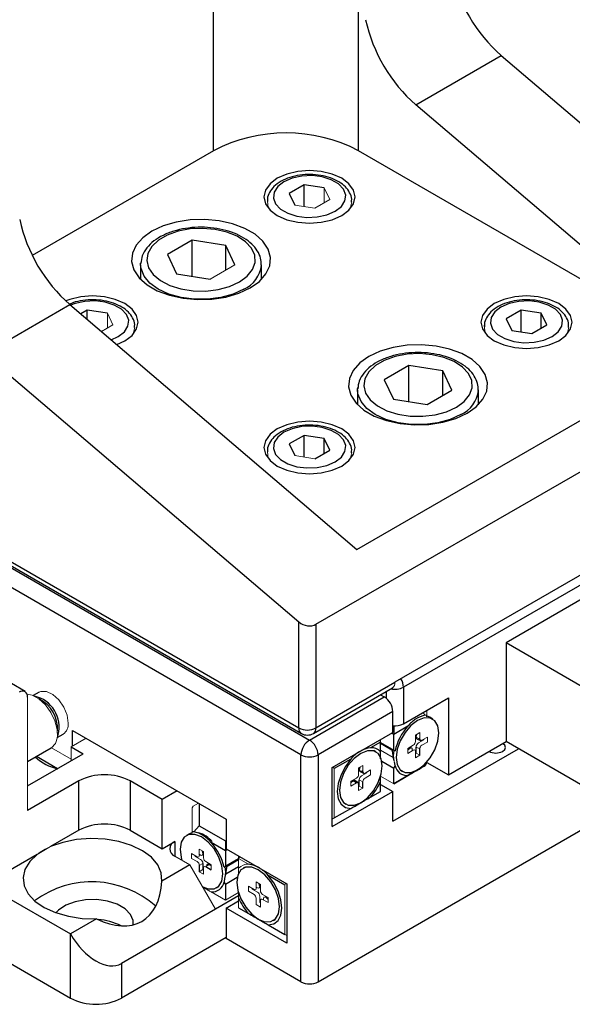
# Model space of a CAD drawing. Units: millimetres. Extents: x 5 to 289, y 4 to 204.
# Drawn here: x 217 to 235, y 102 to 133 of the extents above; entities that cross this region are included whole.
import ezdxf

# ---------------------------------------------------------------- set-up
doc = ezdxf.new("R2010")
doc.units = ezdxf.units.MM

msp = doc.modelspace()

# ---------------------------------------------------------------- linework, layer by layer
at = {"color": 7, "linetype": 'Continuous', "lineweight": 30}
for p, q in [((223.324, 129.0204), (223.324, 144.0949)), ((227.9474, 129.0204), (227.9474, 134.2684)), ((229.7657, 130.4856), (232.4854, 132.0556)), ((232.4854, 132.0556), (242.4974, 123.5217)), ((238.9084, 122.6927), (229.7657, 130.4856)), ((223.324, 129.0204), (217.5566, 125.6909)), ((238.9084, 122.6927), (227.9474, 129.0204)), ((226.2112, 127.9357), (225.7401, 127.6638)), ((226.8546, 127.8362), (226.2112, 127.9357)), ((226.2112, 127.2461), (226.2112, 127.9357)), ((225.7401, 127.6638), (225.9125, 127.2923)), ((222.6423, 126.1714), (221.8572, 125.7182)), ((223.7147, 126.0055), (222.6423, 126.1714)), ((222.6423, 125.0221), (222.6423, 126.1714)), ((224.0021, 125.3864), (223.7147, 126.0055)), ((223.7147, 125.2205), (223.7147, 126.0055)), ((221.8572, 125.7182), (222.1445, 125.099)), ((221.0066, 125.3952), (221.0074, 125.4277)), ((221.0066, 125.3952), (221.0066, 124.9261)), ((224.8527, 124.9261), (224.8527, 125.3952)), ((222.1445, 125.099), (223.217, 124.9332)), ((216.0315, 122.557), (218.7512, 124.127)), ((218.7512, 124.127), (227.8938, 116.3341)), ((219.3033, 123.9478), (219.0994, 123.8302)), ((219.9467, 123.8483), (219.3033, 123.9478)), ((219.3033, 123.6565), (219.3033, 123.9478)), ((233.119, 123.9478), (232.648, 123.6759)), ((233.7625, 123.8483), (233.119, 123.9478)), ((233.119, 123.2582), (233.119, 123.9478)), ((233.9349, 123.4768), (233.7625, 123.8483)), ((233.7625, 123.3773), (233.7625, 123.8483)), ((232.648, 123.6759), (232.8204, 123.3044)), ((233.4639, 123.2049), (233.9349, 123.4768)), ((232.8204, 123.3044), (233.4639, 123.2049)), ((226.5875, 113.9483), (242.4974, 123.1328)), ((216.0315, 122.557), (226.0436, 114.0231)), ((227.8938, 116.3341), (238.9084, 122.6927)), ((205.6463, 122.4257), (226.0436, 110.6506)), ((205.726, 122.2496), (226.1233, 110.4745)), ((229.5502, 122.1835), (228.7651, 121.7303)), ((230.6226, 122.0177), (229.5502, 122.1835)), ((229.5502, 121.0342), (229.5502, 122.1835)), ((230.91, 121.3985), (230.6226, 122.0177)), ((230.6226, 121.2326), (230.6226, 122.0177)), ((228.7651, 121.7303), (229.0524, 121.1112)), ((227.9144, 121.4074), (227.9153, 121.4399)), ((227.9144, 121.4074), (227.9144, 120.9382)), ((230.1249, 120.9453), (230.91, 121.3985)), ((231.7606, 120.9382), (231.7606, 121.4074)), ((229.0524, 121.1112), (230.1249, 120.9453)), ((226.2112, 119.96), (225.7401, 119.6881)), ((226.8546, 119.8605), (226.2112, 119.96)), ((226.2112, 119.2704), (226.2112, 119.96)), ((227.027, 119.489), (226.8546, 119.8605)), ((226.8546, 119.3895), (226.8546, 119.8605)), ((210.4737, 119.4505), (226.3836, 110.2659)), ((225.7401, 119.6881), (225.9125, 119.3166)), ((226.556, 119.2171), (227.027, 119.489)), ((226.1116, 109.7948), (210.2017, 118.9794)), ((239.9818, 118.3829), (229.1032, 112.1029)), ((239.7098, 117.9119), (229.3752, 111.9458)), ((236.4462, 115.5568), (232.6387, 113.3588)), ((226.0436, 110.6506), (226.0436, 114.0231)), ((226.5875, 113.9483), (226.5875, 110.6506)), ((232.6387, 113.3588), (232.6387, 110.2182)), ((238.35, 110.0617), (232.6387, 113.3588)), ((217.3291, 111.8078), (215.5613, 112.8283)), ((226.5079, 110.4745), (229.0235, 111.9268)), ((226.5875, 110.6506), (229.1032, 112.1029)), ((229.3752, 111.9458), (229.3752, 110.7838)), ((217.7721, 111.7871), (217.5846, 111.6789)), ((226.3836, 110.2659), (228.7633, 111.6396)), ((228.6447, 111.7081), (228.7633, 111.6396)), ((229.3752, 110.7838), (230.803, 111.6081)), ((230.803, 111.6081), (230.803, 109.1585)), ((229.0352, 111.1686), (226.6555, 109.7948)), ((229.0352, 110.5091), (229.0352, 111.1686)), ((230.1231, 111.0083), (230.1231, 111.0513)), ((230.2095, 110.9884), (230.1299, 111.0211)), ((230.3046, 110.9334), (230.2095, 110.9884)), ((229.0624, 110.72), (229.0624, 110.4462)), ((229.5123, 110.706), (229.0624, 110.4462)), ((218.3538, 110.3465), (218.5412, 110.4548)), ((218.3796, 110.4397), (218.3587, 110.3963)), ((218.8366, 110.5714), (223.7319, 107.7454)), ((218.8366, 110.069), (218.8366, 110.5714)), ((227.1043, 109.3944), (229.0352, 110.5091)), ((229.0624, 110.4462), (228.9944, 110.4855)), ((229.0624, 109.9482), (229.0624, 110.4462)), ((217.4088, 109.5789), (218.1614, 110.0135)), ((218.7958, 110.0454), (219.1784, 109.8245)), ((228.6409, 110.2029), (228.3269, 110.0216)), ((228.6409, 109.8912), (228.6409, 110.2029)), ((228.6409, 110.1916), (229.0624, 109.9482)), ((228.6409, 110.1915), (229.0473, 109.9569)), ((229.7755, 109.846), (229.7755, 110.0413)), ((229.8004, 110.305), (229.9143, 110.2517)), ((230.803, 109.1585), (232.6387, 110.2182)), ((235.3584, 108.6482), (232.6387, 110.2182)), ((217.4088, 108.8029), (219.1784, 109.8245)), ((218.3624, 109.3534), (217.6903, 109.7414)), ((226.1116, 102.5716), (226.1116, 109.7948)), ((226.6555, 109.7948), (226.6555, 102.5716)), ((228.4961, 109.8894), (228.4281, 109.9286)), ((229.0023, 109.9829), (229.0586, 109.6361)), ((229.0352, 107.6826), (233.0331, 109.9905)), ((229.105, 109.9236), (229.0624, 109.9482)), ((229.0937, 109.9301), (229.105, 109.9236)), ((229.8919, 109.7788), (229.8919, 109.9829)), ((227.1043, 107.51), (227.1043, 109.3944)), ((227.7038, 109.6619), (227.1723, 109.3551)), ((228.6825, 109.5933), (229.0624, 109.374)), ((229.0624, 109.374), (229.105, 109.4477)), ((229.0624, 108.876), (229.0624, 109.374)), ((229.105, 109.4477), (229.0937, 109.5839)), ((229.8923, 109.355), (230.069, 109.4571)), ((230.1231, 109.551), (230.803, 109.1585)), ((227.9918, 109.261), (228.1057, 109.2076)), ((228.6409, 108.9443), (228.6409, 109.1402)), ((229.8923, 109.355), (229.0624, 108.8759)), ((229.0624, 108.876), (229.5123, 109.1357)), ((229.2752, 109.3072), (229.3432, 109.268)), ((219.0405, 108.9621), (217.4088, 108.0201)), ((219.0405, 107.3918), (219.0405, 108.9621)), ((221.6922, 108.3733), (220.6723, 108.9621)), ((220.6723, 108.9621), (220.6723, 107.3918)), ((227.9298, 108.9029), (227.8266, 108.9749)), ((227.967, 108.8019), (227.967, 108.9973)), ((228.0833, 108.7347), (228.0833, 108.9389)), ((228.6409, 108.6326), (228.6409, 108.9443)), ((228.6409, 108.8524), (229.0352, 108.6247)), ((222.1682, 108.6481), (221.6922, 108.3733)), ((227.1043, 107.51), (229.0352, 108.6247)), ((228.3269, 108.4514), (228.6409, 108.6326)), ((229.0352, 107.6826), (229.0352, 108.6247)), ((221.6922, 106.8031), (221.6922, 108.3733)), ((222.8748, 108.2402), (222.8748, 107.5335)), ((227.4666, 108.2632), (227.5346, 108.2239)), ((227.1723, 107.7848), (227.7038, 108.0916)), ((222.8748, 107.5335), (222.6981, 107.347)), ((222.8748, 107.5335), (223.7047, 107.0544)), ((223.7319, 107.7454), (223.7319, 106.8032)), ((226.6555, 102.5716), (235.4262, 107.6348)), ((219.0405, 107.3918), (218.1401, 106.872)), ((220.6723, 107.3918), (221.6922, 106.8031)), ((222.5577, 107.2826), (222.4625, 107.2276)), ((222.6362, 107.315), (222.5577, 107.2826)), ((221.6922, 106.8031), (222.1001, 107.0386)), ((223.7047, 106.7404), (223.2548, 107.0001)), ((223.7319, 107.0384), (223.7047, 107.0227)), ((217.7109, 106.6242), (216.0489, 105.6648)), ((223.7047, 106.7404), (223.7047, 106.2424)), ((223.7319, 106.8032), (225.6629, 105.6885)), ((222.5761, 106.2928), (221.6851, 105.7785)), ((222.8752, 106.2771), (222.8752, 106.073)), ((222.9916, 106.3355), (222.9916, 106.1401)), ((223.0792, 106.2379), (223.256, 106.1358)), ((223.188, 106.3094), (223.256, 106.2702)), ((223.7047, 106.2424), (223.6622, 106.2178)), ((223.7183, 106.0573), (223.7015, 106.2405)), ((224.1263, 106.4857), (223.7047, 106.2424)), ((223.7085, 105.9303), (223.7649, 106.2771)), ((224.1263, 106.4857), (223.7198, 106.2511)), ((224.1263, 106.2345), (223.7198, 105.9998)), ((223.6622, 106.2178), (223.6734, 106.2243)), ((223.7015, 105.8935), (223.7183, 106.0573)), ((224.339, 106.2228), (224.2711, 106.1835)), ((225.5949, 105.6492), (225.0634, 105.9561)), ((216.0489, 105.6648), (218.7686, 104.0948)), ((223.6734, 105.8781), (223.6622, 105.7419)), ((223.6622, 105.7419), (223.7047, 105.6682)), ((224.0847, 105.8875), (223.7047, 105.6682)), ((223.7047, 105.6682), (223.7047, 105.1701)), ((225.6629, 105.6885), (225.6629, 103.8042)), ((224.1263, 105.3036), (223.392, 104.8796)), ((223.424, 105.5621), (223.4919, 105.6014)), ((223.7319, 104.9189), (224.1263, 105.1466)), ((223.392, 104.8796), (220.4004, 103.1526)), ((223.7319, 104.9189), (223.7319, 103.9453)), ((225.6629, 103.8042), (223.7319, 104.9189)), ((224.1263, 104.9268), (224.4402, 104.7455)), ((219.6051, 104.5777), (218.7686, 104.0948)), ((225.0634, 104.3858), (225.5949, 104.079)), ((225.2325, 104.5181), (225.3005, 104.5573)), ((218.7686, 102.0534), (218.7686, 104.0948)), ((223.7319, 103.9767), (220.4004, 102.0534)), ((226.1116, 102.5716), (223.7319, 103.9453)), ((216.0489, 103.6235), (218.7686, 102.0534)), ((220.4004, 103.1526), (220.4004, 102.0534))]:
    msp.add_line(p, q, dxfattribs=at)
at = {"color": 144, "linetype": 'Continuous', "lineweight": 0}
for p, q in [((227.027, 127.4647), (226.8546, 127.8362)), ((226.8546, 127.3651), (226.8546, 127.8362)), ((225.9125, 127.2923), (226.556, 127.1927)), ((226.556, 127.1927), (227.027, 127.4647)), ((223.217, 124.9332), (224.0021, 125.3864)), ((220.1192, 123.4768), (219.9467, 123.8483)), ((219.9467, 123.3773), (219.9467, 123.8483)), ((219.7584, 123.2686), (220.1192, 123.4768)), ((225.9125, 119.3166), (226.556, 119.2171)), ((217.4088, 111.6317), (217.4088, 108.0201)), ((230.069, 111.0528), (229.9885, 111.1379)), ((230.1231, 111.2156), (230.1231, 111.0513)), ((218.7958, 110.0454), (219.2718, 110.3202)), ((229.8919, 110.5011), (229.7559, 110.4226)), ((229.7559, 110.4226), (229.7559, 110.2185)), ((229.7755, 110.3554), (229.7755, 110.4339)), ((229.7755, 110.3554), (229.8919, 110.297)), ((229.8919, 110.3353), (229.8564, 110.3148)), ((229.8919, 110.297), (229.8919, 110.5011)), ((230.1367, 110.3598), (229.9599, 110.2577)), ((230.1367, 110.2027), (230.1367, 110.3598)), ((218.1662, 110.0162), (218.7958, 109.6528)), ((218.7958, 109.6036), (218.7958, 110.0454)), ((228.6069, 110.2618), (228.6409, 110.2029)), ((228.6409, 110.2814), (228.6409, 110.2029)), ((228.6409, 110.1556), (229.0087, 109.9433)), ((229.6879, 110.1007), (229.5112, 109.9987)), ((229.5112, 109.976), (229.5792, 110.0153)), ((229.5112, 109.9987), (229.5112, 109.8416)), ((229.7755, 110.0413), (229.8919, 109.9829)), ((229.8511, 110.1723), (230.0203, 110.2699)), ((229.9599, 110.1007), (230.1367, 110.2027)), ((230.0203, 110.2699), (230.0203, 110.2926)), ((228.6409, 109.9403), (229.0473, 109.7057)), ((229.5112, 109.8416), (229.6879, 109.9437)), ((229.6547, 109.9716), (229.6547, 109.9245)), ((229.7559, 109.9044), (229.7559, 109.7003)), ((229.7559, 109.8347), (229.7755, 109.846)), ((229.7559, 109.7003), (229.8919, 109.7788)), ((229.7755, 109.846), (229.8919, 109.7788)), ((227.1383, 109.414), (227.1723, 109.3551)), ((228.0833, 109.4571), (227.9474, 109.3786)), ((227.9474, 109.3786), (227.9474, 109.1744)), ((227.967, 109.3113), (227.967, 109.3899)), ((228.0833, 109.2529), (228.0833, 109.4571)), ((227.1723, 109.3551), (227.1723, 107.7848)), ((227.8794, 109.0567), (227.7026, 108.9546)), ((227.967, 109.3113), (228.0833, 109.2529)), ((228.0426, 109.1282), (228.2117, 109.2259)), ((228.0833, 109.2912), (228.0479, 109.2707)), ((228.3281, 109.3157), (228.1513, 109.2137)), ((228.1513, 109.0566), (228.3281, 109.1587)), ((228.2117, 109.2259), (228.2117, 109.2485)), ((228.3281, 109.1587), (228.3281, 109.3157)), ((229.0624, 108.8759), (228.6432, 109.1179)), ((228.6433, 109.1179), (229.0624, 108.876)), ((227.7026, 108.932), (227.7706, 108.9712)), ((227.7026, 108.9546), (227.7026, 108.7976)), ((227.7026, 108.7976), (227.8794, 108.8996)), ((227.7706, 108.9712), (227.8794, 108.8996)), ((227.8462, 108.9215), (227.8462, 108.8805)), ((227.9474, 108.8604), (227.9474, 108.6562)), ((227.9474, 108.7906), (227.967, 108.8019)), ((227.967, 108.9973), (228.0833, 108.9389)), ((227.967, 108.8019), (228.0833, 108.7347)), ((229.0624, 108.876), (229.0624, 108.8759)), ((228.5049, 108.5541), (227.1043, 107.7455)), ((227.9474, 108.6562), (228.0833, 108.7347)), ((228.5049, 108.5541), (228.6409, 108.6326)), ((222.6441, 108.1063), (222.6825, 108.1599)), ((222.6825, 108.1599), (222.8482, 108.2556)), ((222.6441, 107.3455), (222.6441, 108.1063)), ((227.1043, 107.7455), (227.1723, 107.7848)), ((222.6441, 107.3455), (222.6441, 107.3025)), ((218.1401, 106.872), (217.7109, 106.6242)), ((223.7047, 107.0544), (223.7319, 107.0701)), ((223.7047, 106.7404), (223.7047, 107.0544)), ((222.5761, 106.2928), (222.1001, 106.5676)), ((222.6305, 106.6539), (222.6305, 106.4969)), ((222.8072, 106.5519), (222.6305, 106.6539)), ((222.7469, 106.5867), (222.7469, 106.5641)), ((222.7469, 106.5641), (222.916, 106.4664)), ((222.8752, 106.7953), (222.8752, 106.5911)), ((223.0112, 106.7168), (222.8752, 106.7953)), ((222.916, 106.6059), (222.8752, 106.6294)), ((222.9916, 106.7281), (222.9916, 106.6496)), ((223.0112, 106.5126), (223.0112, 106.7168)), ((223.7289, 106.7544), (223.7047, 106.8032)), ((223.7727, 106.7797), (223.7047, 106.7404)), ((224.1263, 106.1853), (224.1263, 106.5756)), ((224.1603, 106.5559), (224.1263, 106.497)), ((222.5761, 106.2928), (223.392, 104.8796)), ((222.6305, 106.4969), (222.8072, 106.3949)), ((222.9916, 106.3355), (222.8752, 106.2771)), ((223.256, 106.2928), (223.0792, 106.3949)), ((223.188, 106.3094), (223.0792, 106.2379)), ((223.1124, 106.2597), (223.1124, 106.2658)), ((223.1717, 106.3168), (223.1821, 106.3055)), ((223.256, 106.1358), (223.256, 106.2928)), ((224.1263, 106.4498), (223.7584, 106.2374)), ((224.4402, 106.3158), (224.1263, 106.497)), ((224.4216, 106.3265), (224.4037, 106.3162)), ((222.9916, 106.1401), (222.8752, 106.073)), ((222.8752, 106.073), (223.0112, 105.9945)), ((222.9916, 106.1401), (223.0112, 106.1288)), ((223.0112, 105.9945), (223.0112, 106.1986)), ((224.439, 105.6099), (224.439, 105.4528)), ((224.6158, 105.5078), (224.439, 105.6099)), ((224.6838, 105.7512), (224.6838, 105.5471)), ((224.8198, 105.6727), (224.6838, 105.7512)), ((224.8002, 105.684), (224.8002, 105.6055)), ((224.8198, 105.4686), (224.8198, 105.6727)), ((225.6289, 105.7081), (225.5949, 105.6492)), ((225.5949, 104.079), (225.5949, 105.6492)), ((223.2548, 105.4299), (223.7047, 105.1701)), ((223.7047, 105.1701), (224.1239, 105.4121)), ((224.1263, 105.4135), (224.1263, 105.2385)), ((224.439, 105.4528), (224.6158, 105.3508)), ((224.5554, 105.5427), (224.5554, 105.52)), ((224.5554, 105.52), (224.7246, 105.4224)), ((224.7246, 105.5618), (224.6838, 105.5854)), ((225.0645, 105.2488), (224.8878, 105.3508)), ((224.1263, 105.2385), (224.1263, 104.9268)), ((224.6838, 105.233), (224.6838, 105.0289)), ((224.6838, 105.0289), (224.8198, 104.9504)), ((224.8002, 105.2914), (224.8002, 105.0961)), ((224.8002, 105.0961), (224.8198, 105.0848)), ((224.8198, 104.9504), (224.8198, 105.1545)), ((224.8878, 105.1938), (225.0645, 105.0917)), ((224.921, 105.1746), (224.921, 105.2217)), ((224.9966, 105.2654), (225.0645, 105.2261)), ((225.0645, 105.0917), (225.0645, 105.2488)), ((224.2623, 104.8482), (224.1263, 104.9268)), ((225.6629, 104.0397), (224.2623, 104.8482)), ((225.6629, 104.0397), (225.5949, 104.079))]:
    msp.add_line(p, q, dxfattribs=at)
at = {"color": 8, "linetype": 'Continuous', "lineweight": 30}
for p, q in [((221.0074, 125.4277), (221.0107, 125.4685)), ((227.9153, 121.4399), (227.9186, 121.4807)), ((228.8312, 111.5904), (228.8312, 111.8158)), ((222.1001, 107.0386), (222.1001, 106.5676))]:
    msp.add_line(p, q, dxfattribs=at)
at = {"color": 7, "linetype": 'Continuous', "lineweight": 30, "flags": 128}
for points in [[(227.409, 126.9604), (227.6395, 127.1338), (227.7844, 127.3357), (227.8338, 127.5524), (227.7844, 127.7691), (227.6395, 127.971), (227.409, 128.1444), (227.1087, 128.2775), (226.7589, 128.3611), (226.3836, 128.3896), (226.0082, 128.3611), (225.6585, 128.2775), (225.3581, 128.1444), (225.1276, 127.971), (224.9827, 127.7691), (224.9333, 127.5524), (224.9827, 127.3357), (225.1276, 127.1338), (225.3581, 126.9604), (225.6585, 126.8274), (226.0082, 126.7437), (226.3836, 126.7152), (226.7589, 126.7437), (227.1087, 126.8274), (227.409, 126.9604)], [(227.1995, 127.0932), (227.3963, 127.245), (227.511, 127.4226), (227.5345, 127.6117), (227.4647, 127.797), (227.3073, 127.9634), (227.075, 128.0975), (226.7868, 128.1883), (226.4659, 128.2286), (226.1383, 128.2151), (225.8306, 128.1488), (225.5677, 128.0352), (225.3709, 127.8834), (225.2561, 127.7058), (225.2327, 127.5167), (225.3025, 127.3314), (225.4599, 127.165), (225.6921, 127.031), (225.9803, 126.9401), (226.3013, 126.8998), (226.6288, 126.9133), (226.9366, 126.9796), (227.1995, 127.0932)], [(224.4946, 124.655), (224.7858, 124.8626), (224.9958, 125.1006), (225.1156, 125.3586), (225.1398, 125.6254), (225.0674, 125.8892), (224.9016, 126.1385), (224.6496, 126.3626), (224.3225, 126.5514), (223.9344, 126.6969), (223.5025, 126.7926), (223.0455, 126.8344), (222.5834, 126.8204), (222.1365, 126.7513), (221.7242, 126.63), (221.3646, 126.4619), (221.0735, 126.2544), (220.8634, 126.0164), (220.7437, 125.7584), (220.7194, 125.4916), (220.7918, 125.2278), (220.9576, 124.9784), (221.2096, 124.7544), (221.5368, 124.5656), (221.9248, 124.4201), (222.3568, 124.3244), (222.8138, 124.2826), (223.2759, 124.2966), (223.7228, 124.3657), (224.135, 124.487), (224.4946, 124.655)], [(224.1535, 124.8458), (224.4027, 125.0277), (224.5725, 125.238), (224.6538, 125.4652), (224.6421, 125.6971), (224.5381, 125.9212), (224.3474, 126.1254), (224.0802, 126.2987), (223.7511, 126.4317), (223.3776, 126.5174), (222.98, 126.551), (222.5796, 126.5308), (222.1982, 126.4578), (221.8561, 126.336), (221.572, 126.172), (221.361, 125.9745), (221.2346, 125.7543), (221.1996, 125.5232), (221.2578, 125.2937), (221.4062, 125.0781), (221.6367, 124.888), (221.9369, 124.7338), (222.2906, 124.6237), (222.6788, 124.5637), (223.0805, 124.5569), (223.474, 124.6038), (223.8382, 124.7019), (224.1535, 124.8458)], [(220.2441, 122.8545), (220.5012, 122.9726), (220.7316, 123.146), (220.8765, 123.3479), (220.9259, 123.5646), (220.8765, 123.7813), (220.7316, 123.9832), (220.5012, 124.1566), (220.2008, 124.2896), (219.851, 124.3733), (219.4757, 124.4018), (219.1003, 124.3733), (218.7506, 124.2896), (218.6225, 124.2416)], [(234.3169, 122.9726), (234.5474, 123.146), (234.6923, 123.3479), (234.7417, 123.5646), (234.6923, 123.7813), (234.5474, 123.9832), (234.3169, 124.1566), (234.0166, 124.2896), (233.6668, 124.3733), (233.2915, 124.4018), (232.9161, 124.3733), (232.5663, 124.2896), (232.266, 124.1566), (232.0355, 123.9832), (231.8906, 123.7813), (231.8412, 123.5646), (231.8906, 123.3479), (232.0355, 123.146), (232.266, 122.9726), (232.5663, 122.8395), (232.9161, 122.7559), (233.2915, 122.7274), (233.6668, 122.7559), (234.0166, 122.8395), (234.3169, 122.9726)], [(234.1074, 123.1054), (234.3042, 123.2572), (234.4189, 123.4348), (234.4424, 123.6239), (234.3726, 123.8092), (234.2152, 123.9756), (233.9829, 124.1096), (233.6947, 124.2005), (233.3738, 124.2408), (233.0462, 124.2273), (232.7385, 124.161), (232.4756, 124.0474), (232.2788, 123.8956), (232.164, 123.718), (232.1406, 123.5289), (232.2104, 123.3436), (232.3678, 123.1772), (232.6, 123.0431), (232.8882, 122.9523), (233.2091, 122.912), (233.5367, 122.9255), (233.8444, 122.9918), (234.1074, 123.1054)], [(231.4025, 120.6672), (231.6937, 120.8748), (231.9037, 121.1128), (232.0235, 121.3708), (232.0477, 121.6375), (231.9753, 121.9013), (231.8095, 122.1507), (231.5575, 122.3747), (231.2303, 122.5636), (230.8423, 122.7091), (230.4103, 122.8048), (229.9533, 122.8466), (229.4913, 122.8326), (229.0444, 122.7635), (228.6321, 122.6422), (228.2725, 122.4741), (227.9814, 122.2665), (227.7713, 122.0285), (227.6515, 121.7705), (227.6273, 121.5038), (227.6997, 121.24), (227.8655, 120.9906), (228.1175, 120.7666), (228.4447, 120.5777), (228.8327, 120.4322), (229.2647, 120.3365), (229.7217, 120.2947), (230.1837, 120.3087), (230.6307, 120.3778), (231.0429, 120.4991), (231.4025, 120.6672)], [(231.0614, 120.8579), (231.3106, 121.0399), (231.4804, 121.2502), (231.5617, 121.4774), (231.55, 121.7092), (231.446, 121.9333), (231.2553, 122.1375), (230.9881, 122.3108), (230.6589, 122.4439), (230.2855, 122.5295), (229.8879, 122.5632), (229.4875, 122.5429), (229.1061, 122.47), (228.764, 122.3482), (228.4799, 122.1841), (228.2689, 121.9867), (228.1425, 121.7665), (228.1075, 121.5354), (228.1657, 121.3058), (228.3141, 121.0902), (228.5446, 120.9002), (228.8448, 120.746), (229.1985, 120.6359), (229.5867, 120.5758), (229.9884, 120.5691), (230.3819, 120.616), (230.7461, 120.714), (231.0614, 120.8579)], [(227.409, 118.9847), (227.6395, 119.1581), (227.7844, 119.36), (227.8338, 119.5767), (227.7844, 119.7934), (227.6395, 119.9953), (227.409, 120.1687), (227.1087, 120.3018), (226.7589, 120.3854), (226.3836, 120.4139), (226.0082, 120.3854), (225.6585, 120.3018), (225.3581, 120.1687), (225.1276, 119.9953), (224.9827, 119.7934), (224.9333, 119.5767), (224.9827, 119.36), (225.1276, 119.1581), (225.3581, 118.9847), (225.6585, 118.8517), (226.0082, 118.7681), (226.3836, 118.7395), (226.7589, 118.7681), (227.1087, 118.8517), (227.409, 118.9847)], [(227.1995, 119.1175), (227.3963, 119.2693), (227.511, 119.4469), (227.5345, 119.6361), (227.4647, 119.8213), (227.3073, 119.9877), (227.075, 120.1218), (226.7868, 120.2126), (226.4659, 120.2529), (226.1383, 120.2394), (225.8306, 120.1732), (225.5677, 120.0595), (225.3709, 119.9078), (225.2561, 119.7301), (225.2327, 119.541), (225.3025, 119.3558), (225.4599, 119.1894), (225.6921, 119.0553), (225.9803, 118.9644), (226.3013, 118.9241), (226.6288, 118.9377), (226.9366, 119.0039), (227.1995, 119.1175)], [(230.5038, 110.4932), (230.4706, 110.7166), (230.374, 110.8797), (230.2236, 110.9666), (230.034, 110.9687), (229.8239, 110.8858), (229.6138, 110.7261), (229.4243, 110.5052), (229.2739, 110.2447), (229.1773, 109.97), (229.144, 109.7082), (229.1773, 109.4848), (229.2739, 109.3217), (229.4243, 109.2348), (229.6138, 109.2327), (229.8239, 109.3156), (230.034, 109.4753), (230.2236, 109.6962), (230.374, 109.9568), (230.4706, 110.2314), (230.5038, 110.4932)], [(232.53, 109.9041), (232.5967, 109.9618), (232.6201, 110.0297), (232.5967, 110.0977), (232.53, 110.1554), (232.5299, 110.1554)], [(228.6953, 109.4492), (228.662, 109.6726), (228.5654, 109.8357), (228.415, 109.9225), (228.2255, 109.9246), (228.0154, 109.8418), (227.8053, 109.6821), (227.6157, 109.4611), (227.4653, 109.2006), (227.3687, 108.926), (227.3354, 108.6641), (227.3687, 108.4407), (227.4653, 108.2776), (227.6157, 108.1908), (227.8053, 108.1886), (228.0154, 108.2715), (228.2255, 108.4312), (228.415, 108.6522), (228.5654, 108.9127), (228.662, 109.1873), (228.6953, 109.4492)], [(229.0656, 109.9463), (229.0488, 109.7632), (229.0656, 109.5994)], [(227.7038, 109.6619), (227.525, 109.4257), (227.3859, 109.1597), (227.2977, 108.8854), (227.2675, 108.6249), (227.2977, 108.3993), (227.3859, 108.2268), (227.525, 108.1214), (227.7038, 108.0916)], [(223.6231, 106.0024), (223.5899, 106.2642), (223.4933, 106.5388), (223.3429, 106.7993), (223.1533, 107.0203), (222.9432, 107.18), (222.7331, 107.2629), (222.5436, 107.2608), (222.3932, 107.1739), (222.2966, 107.0108), (222.2633, 106.7874), (222.2966, 106.5255), (222.3201, 106.4406)], [(221.6851, 105.7785), (221.6645, 106.0422), (221.5505, 106.2979), (221.3479, 106.5346), (221.0653, 106.7422), (220.7148, 106.9118), (220.3115, 107.0363), (219.8724, 107.1102), (219.4164, 107.1304), (218.9629, 107.0961), (218.5314, 107.0087), (218.1401, 106.872)], [(217.7109, 106.6242), (217.474, 106.3984), (217.3227, 106.1492), (217.2633, 105.8874), (217.2983, 105.6242), (217.4263, 105.3707), (217.6419, 105.1379), (217.9357, 104.9355), (218.2953, 104.7724), (218.7054, 104.6554), (219.1483, 104.5896), (219.6051, 104.5777)], [(222.9829, 105.5882), (223.1533, 105.5269), (223.3429, 105.529), (223.4933, 105.6158), (223.5899, 105.779), (223.6231, 106.0024)], [(225.4317, 104.9583), (225.3984, 105.2201), (225.3018, 105.4948), (225.1514, 105.7553), (224.9619, 105.9762), (224.7518, 106.1359), (224.5417, 106.2188), (224.3521, 106.2167), (224.2017, 106.1298), (224.1052, 105.9667), (224.0719, 105.7433), (224.1052, 105.4815), (224.2017, 105.2069), (224.3521, 104.9463), (224.5417, 104.7254), (224.7518, 104.5657), (224.9619, 104.4828), (225.1514, 104.4849), (225.3018, 104.5718), (225.3984, 104.7349), (225.4317, 104.9583)], [(225.0634, 104.3858), (225.2421, 104.4156), (225.3812, 104.521), (225.4695, 104.6935), (225.4997, 104.9191), (225.4695, 105.1796), (225.3812, 105.4539), (225.2421, 105.7199), (225.0634, 105.9561)], [(220.7713, 104.3837), (220.7682, 104.5167), (220.6844, 104.7151), (220.511, 104.8932), (220.2608, 105.0376), (219.9523, 105.1377), (219.6086, 105.1861), (219.2549, 105.1791), (218.9177, 105.1173), (218.6218, 105.0053), (218.3892, 104.8513), (218.3073, 104.7681)]]:
    msp.add_lwpolyline(points, dxfattribs=at)
at = {"color": 144, "linetype": 'Continuous', "lineweight": 0, "flags": 128}
for points in [[(225.1158, 127.1458), (225.057, 127.2752), (225.0404, 127.4591)], [(227.7294, 127.3901), (227.6915, 127.2232), (227.6513, 127.1458)], [(232.0237, 123.158), (231.9649, 123.2873), (231.9483, 123.4712)], [(220.8215, 123.4023), (220.7836, 123.2354), (220.7434, 123.158)], [(234.6373, 123.4023), (234.5993, 123.2354), (234.5592, 123.158)], [(225.1158, 119.1701), (225.057, 119.2995), (225.0404, 119.4834)], [(227.7294, 119.4145), (227.6915, 119.2475), (227.6513, 119.1701)], [(218.1614, 110.0135), (218.1735, 110.0208), (218.2942, 110.1535), (218.3547, 110.354), (218.3493, 110.6027), (218.2785, 110.8752), (218.1491, 111.1449), (217.9739, 111.3853), (217.77, 111.573), (217.5573, 111.6895), (217.3946, 111.7236)], [(218.7006, 110.8069), (218.6639, 111.055), (218.5586, 111.312), (218.3991, 111.5432), (218.2068, 111.7174), (218.0078, 111.811), (217.8289, 111.8114), (217.7721, 111.7871)], [(229.7818, 110.3522), (229.7824, 110.3541), (229.804, 110.4504)], [(229.5112, 109.9431), (229.5837, 110.0099), (229.5954, 110.0226)], [(227.9733, 109.3082), (227.9738, 109.31), (227.9954, 109.4063)], [(227.7026, 108.8991), (227.7751, 108.9659), (227.7765, 108.9673)], [(222.9632, 106.7445), (222.9848, 106.6482), (222.9899, 106.6318)], [(224.7717, 105.7005), (224.7933, 105.6042), (224.7984, 105.5877)], [(224.9803, 105.2727), (224.992, 105.26), (225.0645, 105.1932)]]:
    msp.add_lwpolyline(points, dxfattribs=at)
at = {"color": 8, "linetype": 'Continuous', "lineweight": 30, "flags": 128}
for points in [[(224.2894, 124.6102), (223.9528, 124.4552), (223.5648, 124.3474), (223.1449, 124.2921), (222.7143, 124.2921), (222.2945, 124.3474), (221.9065, 124.4552), (221.5698, 124.6102), (221.3013, 124.8046), (221.1145, 125.0286), (221.0186, 125.2709), (221.0066, 125.3952)], [(220.0679, 123.0047), (220.2916, 123.1054), (220.4884, 123.2572), (220.6032, 123.4348), (220.6266, 123.6239), (220.5568, 123.8092), (220.3994, 123.9756), (220.1672, 124.1096), (219.8789, 124.2005), (219.558, 124.2408), (219.2304, 124.2273), (218.9227, 124.161), (218.7759, 124.106)], [(231.1973, 120.6224), (230.8607, 120.4674), (230.4727, 120.3595), (230.0528, 120.3042), (229.6222, 120.3042), (229.2024, 120.3595), (228.8144, 120.4674), (228.4777, 120.6224), (228.2092, 120.8168), (228.0224, 121.0407), (227.9265, 121.2831), (227.9144, 121.4074)]]:
    msp.add_lwpolyline(points, dxfattribs=at)
at = {"color": 7, "linetype": 'Continuous', "lineweight": 30}
for centre, radius, start, end in [((235.812, 135.8401), 5.0387, 192.35433, 228.68361), ((233.0924, 134.2701), 5.0387, 192.35433, 228.68361), ((225.6357, 124.5833), 5.0031, 62.48054, 117.51946), ((222.0778, 127.9115), 5.0387, 192.35433, 228.68361), ((217.243, 111.6586), 0.168, 350.78596, 129.20329), ((217.4161, 110.6869), 0.9948, 345.61177, 77.56741), ((217.3248, 110.6407), 1.0336, 355.38921, 64.60541), ((228.4448, 111.1417), 0.5911, 2.60548, 57.39452), ((226.3156, 111.1755), 0.5912, 242.60967, 297.39033), ((229.1058, 111.3024), 0.5843, 263.06573, 297.45433), ((230.8172, 109.5293), 1.757, 137.95643, 167.02995), ((226.3156, 110.8076), 0.3846, 240.00269, 299.99731), ((229.8268, 110.3494), 0.0516, 173.32791, 239.20827), ((226.7021, 109.7679), 0.5911, 122.60548, 177.39452), ((226.0651, 109.7679), 0.5911, 2.60548, 57.39452), ((228.356, 109.6488), 0.374, 40.40198, 94.46435), ((229.9334, 110.2903), 0.042, 170.78596, 309.20329), ((218.7105, 110.8742), 1.5614, 227.55276, 257.26511), ((226.3836, 110.3197), 0.5912, 242.60967, 297.39033), ((232.3124, 110.3242), 0.473, 242.67267, 297.38646), ((229.4906, 109.5292), 0.3941, 191.93846, 273.16819), ((219.8564, 107.3874), 1.7735, 62.60967, 117.39033), ((228.0182, 109.3053), 0.0516, 173.32791, 239.20827), ((228.1248, 109.2462), 0.042, 170.78596, 309.20329), ((227.8013, 108.9314), 0.0503, 59.79817, 127.66359), ((227.9059, 108.8671), 0.042, 350.78596, 129.20329), ((226.991, 109.6486), 1.7939, 318.13302, 336.88255), ((219.8564, 105.8172), 1.7735, 62.60967, 117.39033), ((222.5485, 106.352), 1.0074, 42.81019, 72.38638), ((222.1895, 106.8031), 0.2519, 110.78342, 249.21658), ((221.95, 105.8234), 1.757, 12.97005, 42.04357), ((219.4537, 102.7076), 3.0443, 48.11833, 126.76094), ((223.2766, 105.8234), 0.3941, 266.83181, 348.06154), ((225.7761, 105.9428), 1.7939, 203.11745, 221.86698), ((219.5491, 102.7918), 1.7663, 61.83369, 86.70468), ((226.3836, 103.0965), 0.5912, 242.60967, 297.39033), ((219.5845, 103.6281), 1.7735, 242.60967, 297.39033)]:
    msp.add_arc(centre, radius, start, end, dxfattribs=at)
at = {"color": 8, "linetype": 'Continuous', "lineweight": 30}
for centre, radius, start, end in [((223.9077, 125.48), 0.9499, 293.69374, 354.09139), ((230.8156, 121.4922), 0.9499, 293.69374, 354.09139), ((228.8143, 111.925), 0.5612, 2.12362, 30.97784), ((229.1024, 112.4743), 0.5947, 256.96969, 297.29911), ((226.2266, 110.6273), 0.1844, 172.74417, 235.94365), ((226.4046, 110.6273), 0.1844, 304.05635, 7.25583)]:
    msp.add_arc(centre, radius, start, end, dxfattribs=at)
at = {"color": 144, "linetype": 'Continuous', "lineweight": 0}
for centre, radius, start, end in [((228.9203, 112.0796), 0.1844, 304.05635, 7.25583), ((218.342, 110.757), 0.362, 303.38913, 7.92305), ((229.6087, 109.9791), 0.0467, 350.78596, 129.20329), ((229.6083, 110.2252), 0.1478, 302.60548, 357.39452), ((229.9396, 110.0339), 0.1643, 122.60548, 177.39452), ((230.0395, 109.9762), 0.1478, 122.60548, 177.39452), ((229.7145, 109.9112), 0.042, 350.78596, 129.20329), ((227.7997, 109.1811), 0.1478, 302.60548, 357.39452), ((228.1311, 108.9898), 0.1643, 122.60548, 177.39452), ((228.231, 108.9322), 0.1478, 122.60548, 177.39452), ((218.9589, 104.958), 2.0818, 113.16052, 126.8341), ((222.8338, 106.5844), 0.042, 230.79671, 9.21404), ((222.9455, 106.6421), 0.0467, 230.79671, 9.21404), ((222.7276, 106.2704), 0.1478, 2.60548, 57.39452), ((222.8275, 106.328), 0.1643, 2.60548, 57.39452), ((223.0527, 106.2053), 0.042, 50.79671, 189.21404), ((223.1588, 106.5194), 0.1478, 182.60548, 237.39452), ((223.1585, 106.2733), 0.0467, 50.79671, 189.21404), ((224.4111, 105.9429), 0.374, 85.53565, 139.59802), ((224.6423, 105.5404), 0.042, 230.79671, 9.21404), ((224.5362, 105.2263), 0.1478, 2.60548, 57.39452), ((224.7541, 105.598), 0.0467, 230.79671, 9.21404), ((224.6361, 105.284), 0.1643, 2.60548, 57.39452), ((224.9674, 105.4753), 0.1478, 182.60548, 237.39452), ((224.8612, 105.1613), 0.042, 50.79671, 189.21404), ((224.967, 105.2292), 0.0467, 50.79671, 189.21404)]:
    msp.add_arc(centre, radius, start, end, dxfattribs=at)
at = {"color": 7, "linetype": 'Continuous', "lineweight": 30}
for centre, major_axis, ratio, start_param, end_param in [((226.3156, 114.1801), (0.3781, -0.1025), 0.6891337, 4.1116672, 5.6824635), ((219.4757, 107.2036), (-1.565, 2.7106), 0.5773346, 2.4146822, 3.8684218), ((219.5845, 104.5658), (-0.8159, 1.4131), 0.5773346, 1.5707557, 3.141552)]:
    msp.add_ellipse(centre, major_axis=major_axis, ratio=ratio, start_param=start_param, end_param=end_param, dxfattribs=at)
for points, knots in [([(227.7183, 127.3853), (227.7223, 127.4154), (227.7359, 127.5184), (227.6683, 127.6911), (227.5319, 127.8796), (227.325, 128.0392), (227.0588, 128.1637), (226.7462, 128.2441), (226.4102, 128.2741), (226.0724, 128.2521), (225.7524, 128.1789), (225.4692, 128.0562), (225.2474, 127.8934), (225.105, 127.7017), (225.0356, 127.5344), (225.045, 127.4363), (225.0477, 127.4087)], [0, 0, 0, 0, 0.0302346, 0.1034277, 0.1765383, 0.2535555, 0.3342994, 0.4160537, 0.4975812, 0.5790749, 0.6609286, 0.7435915, 0.8275157, 0.9017638, 0.9723266, 1, 1, 1, 1]), ([(224.8475, 125.3799), (224.8448, 125.4541), (224.839, 125.6128), (224.7295, 125.8432), (224.5506, 126.0605), (224.3004, 126.2501), (223.9886, 126.4048), (223.6282, 126.5166), (223.2373, 126.5804), (222.8334, 126.5937), (222.4336, 126.5563), (222.0544, 126.4691), (221.7116, 126.3346), (221.4189, 126.1557), (221.1939, 125.9369), (221.0445, 125.6923), (221.0214, 125.5169), (221.0105, 125.4341)], [0, 0, 0, 0, 0.05507799, 0.11795434, 0.18210005, 0.24878806, 0.31718669, 0.38595852, 0.45456334, 0.52303825, 0.59154243, 0.66022339, 0.72927177, 0.79886389, 0.86892665, 0.93816879, 1, 1, 1, 1]), ([(220.8104, 123.3975), (220.8144, 123.4276), (220.828, 123.5306), (220.7604, 123.7033), (220.624, 123.8918), (220.4171, 124.0513), (220.1509, 124.1759), (219.8385, 124.2561), (219.5018, 124.2868), (219.1663, 124.2624), (218.9076, 124.2119), (218.7833, 124.1544), (218.7498, 124.1388)], [0, 0, 0, 0, 0.04374808, 0.14965509, 0.25544264, 0.36688292, 0.48371559, 0.60201017, 0.71997671, 0.83789431, 0.9563327, 1, 1, 1, 1]), ([(234.6262, 123.3975), (234.6302, 123.4276), (234.6438, 123.5306), (234.5762, 123.7033), (234.4398, 123.8918), (234.2329, 124.0513), (233.9667, 124.1759), (233.6541, 124.2562), (233.3181, 124.2863), (232.9803, 124.2643), (232.6603, 124.191), (232.3771, 124.0684), (232.1553, 123.9056), (232.0129, 123.7138), (231.9435, 123.5466), (231.9529, 123.4485), (231.9556, 123.4208)], [0, 0, 0, 0, 0.0302346, 0.1034277, 0.1765383, 0.2535555, 0.3342994, 0.4160537, 0.4975812, 0.5790749, 0.6609286, 0.7435915, 0.8275157, 0.9017638, 0.9723266, 1, 1, 1, 1]), ([(231.7554, 121.3921), (231.7527, 121.4662), (231.7468, 121.6249), (231.6374, 121.8554), (231.4585, 122.0726), (231.2083, 122.2622), (230.8964, 122.4169), (230.5361, 122.5288), (230.1452, 122.5925), (229.7413, 122.6059), (229.3415, 122.5684), (228.9623, 122.4813), (228.6195, 122.3467), (228.3267, 122.1679), (228.1018, 121.949), (227.9524, 121.7044), (227.9293, 121.529), (227.9184, 121.4463)], [0, 0, 0, 0, 0.055078, 0.1179543, 0.1821, 0.2487881, 0.3171867, 0.3859585, 0.4545633, 0.5230382, 0.5915424, 0.6602234, 0.7292718, 0.7988639, 0.8689267, 0.9381688, 1, 1, 1, 1]), ([(227.7183, 119.4096), (227.7223, 119.4398), (227.7359, 119.5428), (227.6683, 119.7155), (227.5319, 119.904), (227.325, 120.0635), (227.0588, 120.188), (226.7462, 120.2684), (226.4102, 120.2984), (226.0724, 120.2765), (225.7524, 120.2032), (225.4692, 120.0806), (225.2474, 119.9177), (225.105, 119.726), (225.0356, 119.5587), (225.045, 119.4606), (225.0477, 119.433)], [0, 0, 0, 0, 0.03023462, 0.10342773, 0.17653829, 0.25355548, 0.3342994, 0.41605366, 0.4975812, 0.57907492, 0.66092856, 0.74359152, 0.82751569, 0.90176379, 0.97232658, 1, 1, 1, 1]), ([(230.069, 111.0528), (229.9593, 111.028), (229.8568, 110.987), (229.7153, 110.8988), (229.6705, 110.8651), (229.5872, 110.7908), (229.5484, 110.7501), (229.5123, 110.706)], [0, 0, 0, 0, 0.5, 0.5, 0.75, 0.75, 1, 1, 1, 1]), ([(228.3269, 110.0216), (228.2033, 110.0014), (228.088, 109.9621), (227.9295, 109.8708), (227.8792, 109.835), (227.7864, 109.7549), (227.7435, 109.7104), (227.7038, 109.6619)], [0, 0, 0, 0, 0.5, 0.5, 0.75, 0.75, 1, 1, 1, 1]), ([(229.5123, 109.1357), (229.5845, 109.1774), (229.6669, 109.2249), (229.8074, 109.306), (229.8574, 109.3349), (229.9606, 109.3945), (230.014, 109.4253), (230.069, 109.4571)], [0, 0, 0, 0, 0.5, 0.5, 0.75, 0.75, 1, 1, 1, 1]), ([(227.7038, 108.0916), (227.7832, 108.1375), (227.8748, 108.1904), (228.0331, 108.2818), (228.0893, 108.3142), (228.2051, 108.381), (228.2651, 108.4157), (228.3269, 108.4514)], [0, 0, 0, 0, 0.5, 0.5, 0.75, 0.75, 1, 1, 1, 1]), ([(223.2548, 107.0001), (223.1826, 107.0883), (223.1003, 107.1625), (222.9598, 107.2506), (222.9097, 107.2761), (222.8065, 107.318), (222.7531, 107.3345), (222.6981, 107.347)], [0, 0, 0, 0, 0.5, 0.5, 0.75, 0.75, 1, 1, 1, 1]), ([(225.0634, 105.9561), (224.984, 106.0531), (224.8923, 106.1332), (224.734, 106.2248), (224.6778, 106.2504), (224.562, 106.2907), (224.5021, 106.3057), (224.4402, 106.3158)], [0, 0, 0, 0, 0.5, 0.5, 0.75, 0.75, 1, 1, 1, 1]), ([(224.4402, 104.7455), (224.5639, 104.6741), (224.6791, 104.6076), (224.8376, 104.5161), (224.8879, 104.4871), (224.9807, 104.4335), (225.0237, 104.4087), (225.0634, 104.3858)], [0, 0, 0, 0, 0.5, 0.5, 0.75, 0.75, 1, 1, 1, 1])]:
    msp.add_open_spline(points, degree=3, knots=knots, dxfattribs=at)
at = {"color": 144, "linetype": 'Continuous', "lineweight": 0}
for points in [[(230.1231, 111.0513), (230.1044, 111.0529), (230.0864, 111.0533), (230.069, 111.0528)], [(224.1263, 106.1853), (224.1263, 106.1211), (224.1263, 106.047), (224.1263, 105.9607)]]:
    msp.add_open_spline(points, degree=3, dxfattribs=at)
at = {"color": 7, "linetype": 'Continuous', "lineweight": 30}
for points in [[(228.6409, 109.6665), (228.6409, 109.7529), (228.6409, 109.827), (228.6409, 109.8912)], [(230.069, 109.4571), (230.0864, 109.486), (230.1044, 109.5149), (230.1231, 109.5438)], [(222.6981, 107.347), (222.6807, 107.3475), (222.6627, 107.347), (222.6441, 107.3455)]]:
    msp.add_open_spline(points, degree=3, dxfattribs=at)
at = {"color": 144, "linetype": 'Continuous', "lineweight": 0}
msp.add_open_spline([(222.9841, 105.5861), (223.0002, 105.5768), (223.0606, 105.542), (223.1524, 105.489), (223.2205, 105.4497), (223.2548, 105.4299)], degree=3, knots=[0, 0, 0, 0, 0.1528783, 0.5731929, 1, 1, 1, 1], dxfattribs=at)

doc.saveas('drawing.dxf')
